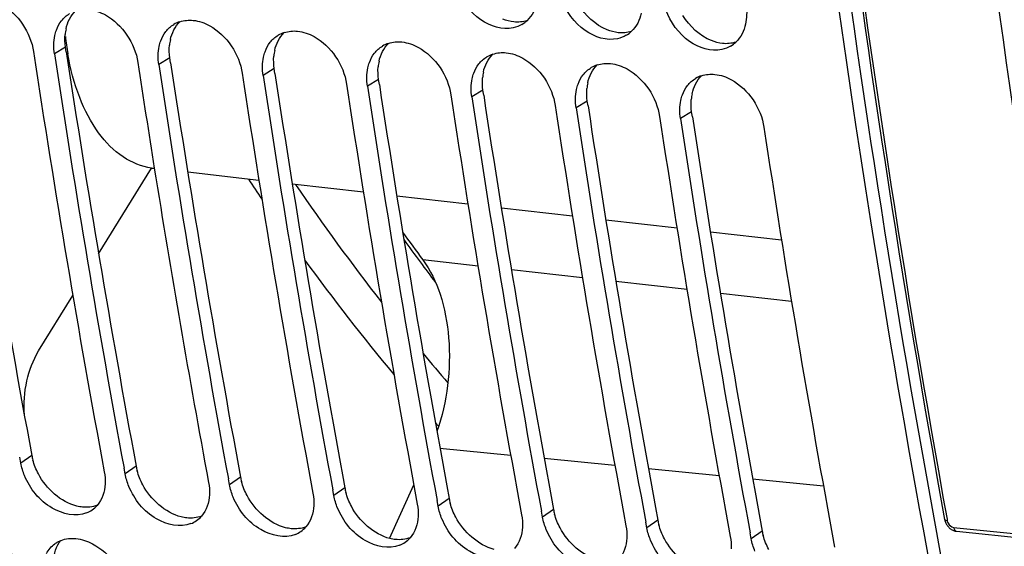
# Model space of a CAD drawing. Units: millimetres. Extents: x 0 to 594, y 0 to 420.
# Drawn here: x 106 to 114, y 55 to 59 of the extents above; entities that cross this region are included whole.
import ezdxf

# ---------------------------------------------------------------- set-up
doc = ezdxf.new("R2010")
doc.units = ezdxf.units.MM
doc.header["$LTSCALE"] = 32.67
doc.layers.get('0').update_dxf_attribs({"linetype": 'CONTINUOUS'})
doc.layers.add('SOLIDES', color=7, linetype='CONTINUOUS')

msp = doc.modelspace()

# ---------------------------------------------------------------- linework, layer by layer
at = {"color": 9, "linetype": 'CONTINUOUS'}
for p, q in [((106.737414, 58.844126), (106.651195, 58.792089)), ((107.543383, 58.760743), (107.457165, 58.708706)), ((108.349353, 58.677359), (108.263134, 58.625322)), ((109.155323, 58.593976), (109.069104, 58.541939)), ((109.961293, 58.510593), (109.875074, 58.458556)), ((110.767262, 58.427209), (110.681044, 58.375172)), ((111.573232, 58.343826), (111.487013, 58.291789)), ((109.923312, 57.153283), (109.496868, 57.201328)), ((110.730526, 57.062339), (110.18135, 57.124212)), ((111.537741, 56.971394), (110.988564, 57.033267)), ((112.344955, 56.88045), (111.795779, 56.942323)), ((106.476412, 55.691764), (106.391361, 55.632794)), ((110.175933, 55.692273), (109.629175, 55.74589)), ((107.282382, 55.608381), (107.197331, 55.54941)), ((110.981107, 55.613315), (110.434349, 55.666932)), ((108.088352, 55.524998), (108.003301, 55.466027)), ((111.78628, 55.534357), (111.239522, 55.587974)), ((112.591454, 55.455399), (112.044696, 55.509016)), ((108.894322, 55.441614), (108.80927, 55.382644)), ((109.700291, 55.358231), (109.61524, 55.29926)), ((110.506261, 55.274848), (110.42121, 55.215877)), ((111.312231, 55.191464), (111.22718, 55.132494)), ((112.118201, 55.108081), (112.033149, 55.04911))]:
    msp.add_line(p, q, dxfattribs=at)
at = {"color": 3, "linetype": 'CONTINUOUS'}
for p, q in [((106.743171, 58.806167), (106.737414, 58.844126)), ((107.549141, 58.722784), (107.543383, 58.760743)), ((108.355111, 58.639401), (108.349353, 58.677359)), ((109.16108, 58.556017), (109.155323, 58.593976)), ((109.96705, 58.472634), (109.961293, 58.510593)), ((110.77302, 58.389251), (110.767262, 58.427209)), ((111.57899, 58.305867), (111.573232, 58.343826))]:
    msp.add_line(p, q, dxfattribs=at)
at = {"color": 7, "linetype": 'CONTINUOUS'}
for p, q in [((106.992674, 57.247383), (107.402362, 57.910073)), ((106.529474, 56.498134), (106.79375, 56.925613)), ((106.391361, 55.632794), (106.383064, 55.677533)), ((107.197331, 55.54941), (107.189034, 55.594149)), ((108.003301, 55.466027), (107.995003, 55.510766)), ((109.239876, 55.051331), (109.426603, 55.465277)), ((108.80927, 55.382644), (108.800973, 55.427383)), ((109.61524, 55.29926), (109.606943, 55.343999)), ((110.42121, 55.215877), (110.412913, 55.260616)), ((111.22718, 55.132494), (111.218882, 55.177233)), ((112.033149, 55.04911), (112.024852, 55.09385))]:
    msp.add_line(p, q, dxfattribs=at)
at = {"color": 3, "linetype": 'CONTINUOUS'}
for centre, radius, start, end in [((211.58969, 73.1598), 99.774156, 187.16113818, 190.38117629), ((107.091331, 58.909319), 0.358531, 167.9029924, 174.987765), ((203.437263, 73.685662), 98.616363, 188.62907571, 190.5132913), ((107.897301, 58.825935), 0.358531, 167.9029924, 174.987765), ((204.243233, 73.602279), 98.616363, 188.62907571, 190.5132913), ((108.70327, 58.742552), 0.358531, 167.9029924, 174.987765), ((205.049203, 73.518896), 98.616363, 188.62907571, 190.5132913), ((109.50924, 58.659169), 0.358531, 167.9029924, 174.987765), ((205.855173, 73.435512), 98.616363, 188.62907571, 190.5132913), ((110.31521, 58.575785), 0.358531, 167.9029924, 174.987765), ((111.121179, 58.492402), 0.358531, 167.9029924, 174.987765), ((206.661142, 73.352129), 98.616363, 188.62907571, 190.5132913), ((207.467112, 73.268746), 98.616363, 188.62907571, 190.5132913), ((111.927149, 58.409019), 0.358531, 167.9029924, 174.987765), ((208.273082, 73.185362), 98.616363, 188.62907571, 190.5132913), ((209.079052, 73.101979), 98.616363, 188.62907571, 190.5132913), ((106.912444, 55.77305), 0.443544, 190.5599303, 195.236723), ((107.718414, 55.689667), 0.443544, 190.5599303, 195.236723), ((108.524384, 55.606283), 0.443544, 190.5599303, 195.236723), ((109.330353, 55.5229), 0.443544, 190.5599303, 195.236723), ((110.136323, 55.439517), 0.443544, 190.5599303, 195.236723), ((110.942293, 55.356133), 0.443544, 190.5599303, 195.236723), ((111.748263, 55.27275), 0.443544, 190.5599303, 195.236723), ((206.773639, 72.283809), 94.879091, 190.38490941, 192.05963176), ((112.554232, 55.189367), 0.443544, 190.5599303, 195.236723)]:
    msp.add_arc(centre, radius, start, end, dxfattribs=at)
at = {"color": 7, "linetype": 'CONTINUOUS'}
for centre, radius, start, end in [((107.691159, 58.821407), 0.229321, 108.1342593, 120.7042861), ((110.148276, 59.212593), 0.225391, 300.4096628, 313.4333417), ((108.497128, 58.738024), 0.229321, 108.1342593, 120.7042861), ((110.954246, 59.12921), 0.225391, 300.4096628, 313.4333417), ((108.80896, 59.14364), 2.084496, 185.9917557, 189.6943558), ((109.303098, 58.654641), 0.229321, 108.1342593, 120.7042861), ((111.760216, 59.045827), 0.225391, 300.4096628, 313.4333417), ((204.228781, 73.602729), 98.852064, 188.60708506, 190.51313658), ((204.419801, 73.590906), 98.88228, 188.60727923, 190.48638283), ((206.610017, 73.769109), 100.446969, 188.61347345, 189.08450404), ((110.109068, 58.571257), 0.229321, 108.1342593, 120.7042861), ((205.22577, 73.507523), 98.88228, 188.60727923, 190.48638283), ((205.840721, 73.435963), 98.852064, 188.60708506, 190.51313658), ((110.915038, 58.487874), 0.229321, 108.1342593, 120.7042861), ((206.03174, 73.424139), 98.88228, 188.60727923, 190.48638283), ((111.721007, 58.404491), 0.229321, 108.1342593, 120.7042861), ((206.64669, 73.352579), 98.852064, 188.60708506, 190.51313658), ((206.83771, 73.340756), 98.88228, 188.60727923, 190.48638283), ((207.45266, 73.269196), 98.852064, 188.60708506, 190.51313658), ((207.64368, 73.257373), 98.88228, 188.60727923, 190.48638283), ((208.25863, 73.185813), 98.852064, 188.60708506, 190.51313658), ((208.449649, 73.173989), 98.88228, 188.60727923, 190.48638283), ((209.0646, 73.102429), 98.852064, 188.60708506, 190.51313658), ((209.255619, 73.090606), 98.88228, 188.60727923, 190.48638283), ((209.870569, 73.019046), 98.852064, 188.60708506, 190.51313658), ((107.4712, 58.395296), 0.490187, 261.9256262, 263.4763972), ((204.51414, 73.427915), 98.32351, 189.08101089, 190.51610542), ((123.48551, 67.574712), 17.415201, 215.689838, 216.5590639), ((123.473159, 67.549163), 17.416085, 215.8144056, 216.516858), ((123.221864, 67.363155), 17.103439, 216.5170057, 217.1813024), ((106.82365, 55.44352), 0.209332, 305.0590416, 319.1030178), ((106.819823, 55.449226), 0.216201, 291.8383583, 305.020543), ((107.629619, 55.360136), 0.209332, 305.0590416, 319.1030178), ((107.625793, 55.365842), 0.216201, 291.8383583, 305.020543), ((108.435589, 55.276753), 0.209332, 305.0590416, 319.1030178), ((108.431762, 55.282459), 0.216201, 291.8383583, 305.020543), ((109.237732, 55.199076), 0.216201, 291.8383583, 305.020543), ((109.241559, 55.19337), 0.209332, 305.0590416, 319.1030178)]:
    msp.add_arc(centre, radius, start, end, dxfattribs=at)
for points, knots in [([(113.894873, 52.441442), (113.537042, 54.119546), (112.255274, 61.065685), (111.705496, 68.141487), (111.657732, 73.486864)], [0, 0, 0, 0, 0.2429866, 1, 1, 1, 1]), ([(110.195431, 58.991939), (110.111797, 58.97322), (109.910612, 59.039824), (109.798155, 59.201889), (109.763032, 59.296877)], [0, 0, 0, 0, 0.45836327, 1, 1, 1, 1]), ([(106.111583, 59.216732), (106.156064, 59.21213), (106.341901, 59.146839), (106.467836, 58.955082), (106.490001, 58.808766)], [0, 0, 0, 0, 0.23205975, 1, 1, 1, 1]), ([(111.001401, 58.908555), (110.917767, 58.889836), (110.716582, 58.956441), (110.604125, 59.118506), (110.569002, 59.213494)], [0, 0, 0, 0, 0.45836327, 1, 1, 1, 1]), ([(106.917552, 59.133349), (106.962034, 59.128747), (107.147871, 59.063456), (107.273806, 58.871698), (107.295971, 58.725382)], [0, 0, 0, 0, 0.23205975, 1, 1, 1, 1]), ([(111.807371, 58.825172), (111.723736, 58.806453), (111.522551, 58.873058), (111.410094, 59.035122), (111.374971, 59.13011)], [0, 0, 0, 0, 0.45836327, 1, 1, 1, 1]), ([(107.723522, 59.049966), (107.768004, 59.045364), (107.953841, 58.980072), (108.079776, 58.788315), (108.10194, 58.641999)], [0, 0, 0, 0, 0.23205975, 1, 1, 1, 1]), ([(106.654527, 58.932864), (106.656066, 58.940021), (106.659571, 58.954101), (106.66402, 58.967914), (106.666463, 58.974664)], [0, 0, 0, 0, 0.50488584, 1, 1, 1, 1]), ([(108.529492, 58.966582), (108.573973, 58.96198), (108.75981, 58.896689), (108.885746, 58.704932), (108.90791, 58.558616)], [0, 0, 0, 0, 0.23205975, 1, 1, 1, 1]), ([(107.460497, 58.849481), (107.462036, 58.856637), (107.465541, 58.870718), (107.46999, 58.884531), (107.472433, 58.89128)], [0, 0, 0, 0, 0.50488584, 1, 1, 1, 1]), ([(109.335462, 58.883199), (109.379943, 58.878597), (109.56578, 58.813306), (109.691715, 58.621548), (109.71388, 58.475232)], [0, 0, 0, 0, 0.23205975, 1, 1, 1, 1]), ([(107.40235, 57.909969), (107.324711, 57.920983), (107.163936, 57.987058), (106.972787, 58.185489), (106.82997, 58.462761), (106.773971, 58.677367), (106.75423, 58.792627)], [0, 0, 0, 0, 0.20251535, 0.43152045, 0.69799842, 1, 1, 1, 1]), ([(108.266466, 58.766098), (108.268005, 58.773254), (108.271511, 58.787334), (108.27596, 58.801147), (108.278403, 58.807897)], [0, 0, 0, 0, 0.50488584, 1, 1, 1, 1]), ([(110.141431, 58.799816), (110.185913, 58.795214), (110.37175, 58.729922), (110.497685, 58.538165), (110.51985, 58.391849)], [0, 0, 0, 0, 0.23205975, 1, 1, 1, 1]), ([(109.072436, 58.682714), (109.073975, 58.689871), (109.07748, 58.703951), (109.081929, 58.717764), (109.084372, 58.724514)], [0, 0, 0, 0, 0.50488584, 1, 1, 1, 1]), ([(110.947401, 58.716432), (110.991883, 58.71183), (111.17772, 58.646539), (111.303655, 58.454782), (111.325819, 58.308466)], [0, 0, 0, 0, 0.23205975, 1, 1, 1, 1]), ([(109.878406, 58.599331), (109.879945, 58.606487), (109.88345, 58.620568), (109.887899, 58.634381), (109.890342, 58.64113)], [0, 0, 0, 0, 0.50488584, 1, 1, 1, 1]), ([(111.753371, 58.633049), (111.797852, 58.628447), (111.983689, 58.563156), (112.109625, 58.371398), (112.131789, 58.225082)], [0, 0, 0, 0, 0.23205975, 1, 1, 1, 1]), ([(110.684375, 58.515948), (110.685915, 58.523104), (110.68942, 58.537184), (110.693869, 58.550997), (110.696312, 58.557747)], [0, 0, 0, 0, 0.50488584, 1, 1, 1, 1]), ([(111.490345, 58.432564), (111.491884, 58.439721), (111.49539, 58.453801), (111.499839, 58.467614), (111.502282, 58.474364)], [0, 0, 0, 0, 0.50488584, 1, 1, 1, 1]), ([(109.496868, 57.201328), (109.555795, 57.121868), (109.648212, 56.925006), (109.709226, 56.592386), (109.699972, 56.23179), (109.645616, 55.991705), (109.605669, 55.87692)], [0, 0, 0, 0, 0.21632823, 0.46621526, 0.73422572, 1, 1, 1, 1]), ([(106.419218, 56.002979), (106.41263, 56.090959), (106.425618, 56.263877), (106.485934, 56.427707), (106.529474, 56.498134)], [0, 0, 0, 0, 0.51586589, 1, 1, 1, 1]), ([(106.900248, 55.24854), (106.816882, 55.215022), (106.59152, 55.267454), (106.462963, 55.434701), (106.42078, 55.535575)], [0, 0, 0, 0, 0.45108408, 1, 1, 1, 1]), ([(107.706217, 55.165156), (107.622852, 55.131639), (107.39749, 55.18407), (107.268932, 55.351318), (107.22675, 55.452192)], [0, 0, 0, 0, 0.45108408, 1, 1, 1, 1]), ([(108.512187, 55.081773), (108.428821, 55.048255), (108.20346, 55.100687), (108.074902, 55.267934), (108.03272, 55.368808)], [0, 0, 0, 0, 0.45108408, 1, 1, 1, 1]), ([(109.318157, 54.99839), (109.234791, 54.964872), (109.00943, 55.017304), (108.880872, 55.184551), (108.838689, 55.285425)], [0, 0, 0, 0, 0.45108408, 1, 1, 1, 1]), ([(110.124127, 54.915006), (110.040761, 54.881489), (109.815399, 54.93392), (109.686842, 55.101168), (109.644659, 55.202042)], [0, 0, 0, 0, 0.45108408, 1, 1, 1, 1]), ([(106.011413, 55.133626), (106.056177, 55.128995), (106.242319, 55.064987), (106.376041, 54.880716), (106.404508, 54.735285)], [0, 0, 0, 0, 0.2329429, 1, 1, 1, 1]), ([(110.930096, 54.831623), (110.846731, 54.798105), (110.621369, 54.850537), (110.492811, 55.017784), (110.450629, 55.118658)], [0, 0, 0, 0, 0.45108408, 1, 1, 1, 1]), ([(106.655151, 55.010553), (106.662438, 55.015732), (106.677753, 55.025205), (106.694127, 55.03269), (106.702536, 55.035935)], [0, 0, 0, 0, 0.49795647, 1, 1, 1, 1]), ([(106.817383, 55.050242), (106.862147, 55.045611), (107.048289, 54.981604), (107.182011, 54.797332), (107.210477, 54.651901)], [0, 0, 0, 0, 0.2329429, 1, 1, 1, 1]), ([(111.736066, 54.74824), (111.6527, 54.714722), (111.427339, 54.767154), (111.298781, 54.934401), (111.256599, 55.035275)], [0, 0, 0, 0, 0.45108408, 1, 1, 1, 1])]:
    msp.add_open_spline(points, degree=3, knots=knots, dxfattribs=at)
for points in [[(110.377857, 59.188445), (110.366497, 59.136941), (110.341537, 59.085179), (110.303235, 59.04892)], [(106.705943, 59.04723), (106.722956, 59.06897), (106.744369, 59.087853), (106.768096, 59.101964)], [(111.183826, 59.105062), (111.172467, 59.053558), (111.147506, 59.001796), (111.109205, 58.965537)], [(111.994183, 59.163077), (112.00081, 59.11639), (111.999952, 59.067727), (111.989796, 59.021679)], [(106.666463, 58.974664), (106.675835, 59.000557), (106.688972, 59.025545), (106.705943, 59.04723)], [(107.511912, 58.963847), (107.528926, 58.985587), (107.550339, 59.00447), (107.574066, 59.018581)], [(107.619784, 59.039338), (107.652809, 59.050182), (107.688946, 59.053543), (107.723522, 59.049966)], [(110.262365, 59.018209), (110.241696, 59.006074), (110.218821, 58.997174), (110.195431, 58.991939)], [(111.989796, 59.021679), (111.978437, 58.970174), (111.953476, 58.918413), (111.915175, 58.882153)], [(107.472433, 58.89128), (107.481805, 58.917173), (107.494941, 58.942161), (107.511912, 58.963847)], [(108.425753, 58.955954), (108.458779, 58.966798), (108.494916, 58.97016), (108.529492, 58.966582)], [(106.651195, 58.792089), (106.644165, 58.838498), (106.644657, 58.886975), (106.654527, 58.932864)], [(108.278403, 58.807897), (108.287775, 58.83379), (108.300911, 58.858778), (108.317882, 58.880464)], [(108.317882, 58.880464), (108.334896, 58.902204), (108.356308, 58.921086), (108.380035, 58.935197)], [(109.231723, 58.872571), (109.264749, 58.883415), (109.300886, 58.886776), (109.335462, 58.883199)], [(111.068335, 58.934826), (111.047666, 58.922691), (111.02479, 58.91379), (111.001401, 58.908555)], [(107.457165, 58.708706), (107.450134, 58.755114), (107.450627, 58.803592), (107.460497, 58.849481)], [(109.084372, 58.724514), (109.093744, 58.750407), (109.106881, 58.775395), (109.123852, 58.79708)], [(109.123852, 58.79708), (109.140866, 58.81882), (109.162278, 58.837703), (109.186005, 58.851814)], [(110.037693, 58.789188), (110.070719, 58.800032), (110.106855, 58.803393), (110.141431, 58.799816)], [(111.874304, 58.851443), (111.853635, 58.839307), (111.83076, 58.830407), (111.807371, 58.825172)], [(108.263134, 58.625322), (108.256104, 58.671731), (108.256597, 58.720209), (108.266466, 58.766098)], [(109.890342, 58.64113), (109.899714, 58.667023), (109.912851, 58.692011), (109.929822, 58.713697)], [(109.929822, 58.713697), (109.946835, 58.735437), (109.968248, 58.75432), (109.991975, 58.768431)], [(110.843663, 58.705804), (110.876688, 58.716648), (110.912825, 58.72001), (110.947401, 58.716432)], [(109.069104, 58.541939), (109.062074, 58.588348), (109.062566, 58.636825), (109.072436, 58.682714)], [(110.735791, 58.630314), (110.752805, 58.652054), (110.774218, 58.670936), (110.797945, 58.685047)], [(109.875074, 58.458556), (109.868044, 58.504964), (109.868536, 58.553442), (109.878406, 58.599331)], [(110.696312, 58.557747), (110.705684, 58.58364), (110.71882, 58.608628), (110.735791, 58.630314)], [(111.541761, 58.54693), (111.558775, 58.56867), (111.580187, 58.587553), (111.603914, 58.601664)], [(111.649632, 58.622421), (111.682658, 58.633265), (111.718795, 58.636626), (111.753371, 58.633049)], [(110.681044, 58.375172), (110.674013, 58.421581), (110.674506, 58.470059), (110.684375, 58.515948)], [(111.502282, 58.474364), (111.511654, 58.500257), (111.52479, 58.525245), (111.541761, 58.54693)], [(111.487013, 58.291789), (111.479983, 58.338198), (111.480475, 58.386675), (111.490345, 58.432564)], [(106.42078, 55.535575), (106.407718, 55.566811), (106.397543, 55.599505), (106.391361, 55.632794)], [(107.036137, 55.566087), (107.041921, 55.534938), (107.044278, 55.502886), (107.042493, 55.471254)], [(107.22675, 55.452192), (107.213688, 55.483428), (107.203513, 55.516122), (107.197331, 55.54941)], [(107.042493, 55.471254), (107.039196, 55.412821), (107.0202, 55.350708), (106.981882, 55.30647)], [(107.842107, 55.482704), (107.847891, 55.451554), (107.850248, 55.419502), (107.848463, 55.387871)], [(108.03272, 55.368808), (108.019657, 55.400045), (108.009482, 55.432739), (108.003301, 55.466027)], [(107.848463, 55.387871), (107.845166, 55.329438), (107.826169, 55.267325), (107.787851, 55.223086)], [(108.648077, 55.39932), (108.653861, 55.368171), (108.656218, 55.336119), (108.654433, 55.304488)], [(108.838689, 55.285425), (108.825627, 55.316661), (108.815452, 55.349355), (108.80927, 55.382644)], [(108.654433, 55.304488), (108.651136, 55.246054), (108.632139, 55.183941), (108.593821, 55.139703)], [(109.454046, 55.315937), (109.459831, 55.284788), (109.462187, 55.252736), (109.460403, 55.221104)], [(109.644659, 55.202042), (109.631597, 55.233278), (109.621422, 55.265972), (109.61524, 55.29926)], [(109.460403, 55.221104), (109.457106, 55.162671), (109.438109, 55.100558), (109.399791, 55.05632)], [(110.260016, 55.232554), (110.2658, 55.201404), (110.268157, 55.169352), (110.266372, 55.137721)], [(110.450629, 55.118658), (110.437567, 55.149895), (110.427392, 55.182589), (110.42121, 55.215877)], [(111.065986, 55.14917), (111.07177, 55.118021), (111.074127, 55.085969), (111.072342, 55.054338)], [(110.266372, 55.137721), (110.263075, 55.079288), (110.244079, 55.017175), (110.205761, 54.972936)], [(111.256599, 55.035275), (111.243536, 55.066511), (111.233361, 55.099205), (111.22718, 55.132494)], [(111.871956, 55.065787), (111.87774, 55.034638), (111.880097, 55.002586), (111.878312, 54.970954)], [(106.58941, 54.934104), (106.604841, 54.963962), (106.627755, 54.991084), (106.655151, 55.010553)], [(106.702536, 55.035935), (106.738527, 55.049825), (106.779009, 55.054212), (106.817383, 55.050242)], [(111.072342, 55.054338), (111.069045, 54.995904), (111.050048, 54.933791), (111.01173, 54.889553)], [(112.062568, 54.951892), (112.049506, 54.983128), (112.039331, 55.015822), (112.033149, 55.04911)]]:
    msp.add_open_spline(points, degree=3, dxfattribs=at)
at = {"color": 3, "linetype": 'CONTINUOUS'}
for points in [[(110.920822, 58.976666), (110.829755, 59.013234), (110.750858, 59.087478), (110.700058, 59.171441)], [(106.740762, 58.984455), (106.751722, 59.035325), (106.776166, 59.08647), (106.813764, 59.122446)], [(107.546731, 58.901072), (107.557691, 58.951942), (107.582136, 59.003086), (107.619733, 59.039063)], [(110.200308, 59.038251), (110.171066, 59.041276), (110.142132, 59.049096), (110.114852, 59.06005)], [(110.30323, 59.048574), (110.270423, 59.037965), (110.234604, 59.034703), (110.200308, 59.038251)], [(111.726792, 58.893283), (111.635725, 58.929851), (111.556828, 59.004095), (111.506027, 59.088058)], [(108.352701, 58.817688), (108.363661, 58.868558), (108.388106, 58.919703), (108.425703, 58.95568)], [(111.006277, 58.954868), (110.977036, 58.957893), (110.948102, 58.965712), (110.920822, 58.976666)], [(111.109199, 58.96519), (111.076392, 58.954582), (111.040574, 58.95132), (111.006277, 58.954868)], [(106.737414, 58.844126), (106.732592, 58.875953), (106.731327, 58.908578), (106.734171, 58.940643)], [(109.158671, 58.734305), (109.169631, 58.785175), (109.194075, 58.83632), (109.231673, 58.872296)], [(111.812247, 58.871485), (111.783006, 58.87451), (111.754072, 58.882329), (111.726792, 58.893283)], [(111.915169, 58.881807), (111.882362, 58.871199), (111.846543, 58.867936), (111.812247, 58.871485)], [(107.543383, 58.760743), (107.538562, 58.79257), (107.537297, 58.825195), (107.540141, 58.857259)], [(108.349353, 58.677359), (108.344532, 58.709187), (108.343266, 58.741812), (108.346111, 58.773876)], [(109.964641, 58.650922), (109.975601, 58.701792), (110.000045, 58.752936), (110.037643, 58.788913)], [(109.155323, 58.593976), (109.150502, 58.625803), (109.149236, 58.658428), (109.15208, 58.690493)], [(110.77061, 58.567538), (110.78157, 58.618408), (110.806015, 58.669553), (110.843612, 58.70553)], [(109.961293, 58.510593), (109.956471, 58.54242), (109.955206, 58.575045), (109.95805, 58.607109)], [(111.57658, 58.484155), (111.58754, 58.535025), (111.611985, 58.58617), (111.649582, 58.622146)], [(110.767262, 58.427209), (110.762441, 58.459037), (110.761176, 58.491662), (110.76402, 58.523726)], [(111.573232, 58.343826), (111.568411, 58.375653), (111.567145, 58.408278), (111.56999, 58.440343)], [(106.527398, 55.549246), (106.509303, 55.58323), (106.494586, 55.619329), (106.484492, 55.656483)], [(106.825041, 55.300364), (106.699553, 55.331651), (106.588182, 55.435092), (106.527398, 55.549246)], [(107.333368, 55.465863), (107.315272, 55.499846), (107.300555, 55.535946), (107.290461, 55.5731)], [(107.631011, 55.21698), (107.505523, 55.248268), (107.394152, 55.351708), (107.333368, 55.465863)], [(108.139337, 55.38248), (108.121242, 55.416463), (108.106525, 55.452563), (108.096431, 55.489717)], [(108.43698, 55.133597), (108.311493, 55.164885), (108.200121, 55.268325), (108.139337, 55.38248)], [(108.945307, 55.299096), (108.927212, 55.33308), (108.912495, 55.369179), (108.902401, 55.406333)], [(106.981468, 55.30679), (106.945671, 55.293171), (106.905515, 55.288894), (106.867419, 55.292835)], [(109.24295, 55.050214), (109.117463, 55.081501), (109.006091, 55.184942), (108.945307, 55.299096)], [(109.751277, 55.215713), (109.733182, 55.249696), (109.718465, 55.285796), (109.708371, 55.32295)], [(107.787438, 55.223407), (107.751641, 55.209788), (107.711485, 55.205511), (107.673388, 55.209452)], [(110.04892, 54.96683), (109.923432, 54.998118), (109.812061, 55.101558), (109.751277, 55.215713)], [(110.557247, 55.13233), (110.539151, 55.166313), (110.524434, 55.202413), (110.51434, 55.239567)], [(108.593408, 55.140024), (108.557611, 55.126404), (108.517455, 55.122127), (108.479358, 55.126069)], [(111.363216, 55.048947), (111.345121, 55.08293), (111.330404, 55.11903), (111.32031, 55.156183)], [(110.85489, 54.883447), (110.729402, 54.914735), (110.618031, 55.018175), (110.557247, 55.13233)], [(112.169186, 54.965563), (112.151091, 54.999546), (112.136374, 55.035646), (112.12628, 55.0728)], [(106.643309, 54.873525), (106.646182, 54.931142), (106.664633, 54.992444), (106.702121, 55.036292)], [(109.399377, 55.05664), (109.363581, 55.043021), (109.323425, 55.038744), (109.285328, 55.042685)], [(111.660859, 54.800064), (111.535372, 54.831351), (111.424, 54.934792), (111.363216, 55.048947)]]:
    msp.add_open_spline(points, degree=3, dxfattribs=at)
for points in [[(106.867419, 55.292835), (106.86036, 55.293566), (106.846133, 55.295588), (106.832085, 55.298607), (106.825041, 55.300364)], [(107.673388, 55.209452), (107.66633, 55.210182), (107.652102, 55.212205), (107.638055, 55.215224), (107.631011, 55.21698)], [(108.479358, 55.126069), (108.4723, 55.126799), (108.458072, 55.128822), (108.444025, 55.131841), (108.43698, 55.133597)], [(109.285328, 55.042685), (109.278269, 55.043416), (109.264042, 55.045438), (109.249994, 55.048457), (109.24295, 55.050214)]]:
    msp.add_open_spline(points, degree=3, knots=[0, 0, 0, 0, 0.49430053, 1, 1, 1, 1], dxfattribs=at)
at = {"layer": 'SOLIDES', "color": 7, "linetype": 'CONTINUOUS'}
for p, q in [((108.230868, 57.815042), (107.681312, 57.877887)), ((109.038277, 57.722711), (108.488721, 57.785556)), ((109.845686, 57.63038), (109.29613, 57.693224)), ((110.653095, 57.538048), (110.103539, 57.600893)), ((111.460504, 57.445717), (110.910948, 57.508562)), ((112.267913, 57.353386), (111.718357, 57.41623)), ((113.620205, 55.106294), (114.627667, 55.002065))]:
    msp.add_line(p, q, dxfattribs=at)
at = {"layer": 'SOLIDES', "color": 9, "linetype": 'CONTINUOUS'}
for p, q in [((109.619085, 55.917504), (109.593036, 55.946664)), ((113.545814, 55.200396), (113.548303, 55.186693)), ((113.596957, 55.136602), (114.604419, 55.032372))]:
    msp.add_line(p, q, dxfattribs=at)
at = {"layer": 'SOLIDES', "color": 7, "linetype": 'CONTINUOUS'}
for points in [[(113.527507, 55.197148), (113.527961, 55.194799), (113.529459, 55.188471)], [(113.529459, 55.188471), (113.531343, 55.182198), (113.533599, 55.176022), (113.536221, 55.169953)], [(113.536221, 55.169953), (113.5392, 55.164011), (113.542512, 55.158242), (113.546148, 55.152658), (113.550102, 55.147276), (113.554339, 55.14214), (113.558852, 55.13726), (113.56363, 55.132653), (113.568629, 55.128362), (113.573837, 55.124398), (113.579243, 55.120773), (113.584794, 55.11752)], [(113.584794, 55.11752), (113.590473, 55.11465), (113.596266, 55.112167), (113.602122, 55.110092), (113.608017, 55.108427), (113.613936, 55.107173), (113.620206, 55.106294)]]:
    msp.add_lwpolyline(points, dxfattribs=at)
for centre, radius, start, end in [((214.298104, 73.231099), 101.152596, 187.030038, 190.35031961), ((213.430247, 73.300082), 101.529668, 187.11613942, 190.27086621), ((214.537352, 73.188305), 101.568838, 187.0831103, 190.2972473)]:
    msp.add_arc(centre, radius, start, end, dxfattribs=at)
at = {"layer": 'SOLIDES', "color": 9, "linetype": 'CONTINUOUS'}
for centre, radius, start, end in [((213.488449, 73.295848), 101.567592, 187.10966141, 190.26270092), ((123.666206, 68.161839), 18.644641, 213.6754488, 214.2468239), ((122.79036, 67.522482), 17.282117, 214.304003, 218.0289407), ((122.020392, 66.969803), 16.612265, 216.0187264, 219.8846908), ((121.488767, 66.485616), 15.617828, 219.851676, 220.9340076)]:
    msp.add_arc(centre, radius, start, end, dxfattribs=at)
for points, knots in [([(115.17099, 96.269806), (114.476597, 92.574802), (113.442851, 85.121942), (112.952226, 73.926054), (113.525838, 62.945505), (114.634673, 55.787169), (115.376317, 52.317527)], [0, 0, 0, 0, 0.25509354, 0.50961865, 0.75926781, 1, 1, 1, 1]), ([(115.306451, 96.241719), (114.613051, 92.551993), (113.580781, 85.109779), (113.090857, 73.929883), (113.663649, 62.965019), (114.770901, 55.816907), (115.511485, 52.35222)], [0, 0, 0, 0, 0.25509354, 0.50961865, 0.75926781, 1, 1, 1, 1]), ([(113.548303, 55.186693), (113.545543, 55.186978), (113.538156, 55.188069), (113.528431, 55.192062), (113.527507, 55.197148)], [0, 0, 0, 0, 0.34929946, 1, 1, 1, 1]), ([(113.548303, 55.186693), (113.549432, 55.180478), (113.557366, 55.157818), (113.579305, 55.138425), (113.596957, 55.136602)], [0, 0, 0, 0, 0.26251191, 1, 1, 1, 1]), ([(113.596957, 55.136602), (113.597692, 55.132569), (113.600783, 55.120155), (113.611206, 55.107227), (113.620205, 55.106294)], [0, 0, 0, 0, 0.31181975, 1, 1, 1, 1])]:
    msp.add_open_spline(points, degree=3, knots=knots, dxfattribs=at)

doc.saveas('drawing.dxf')
